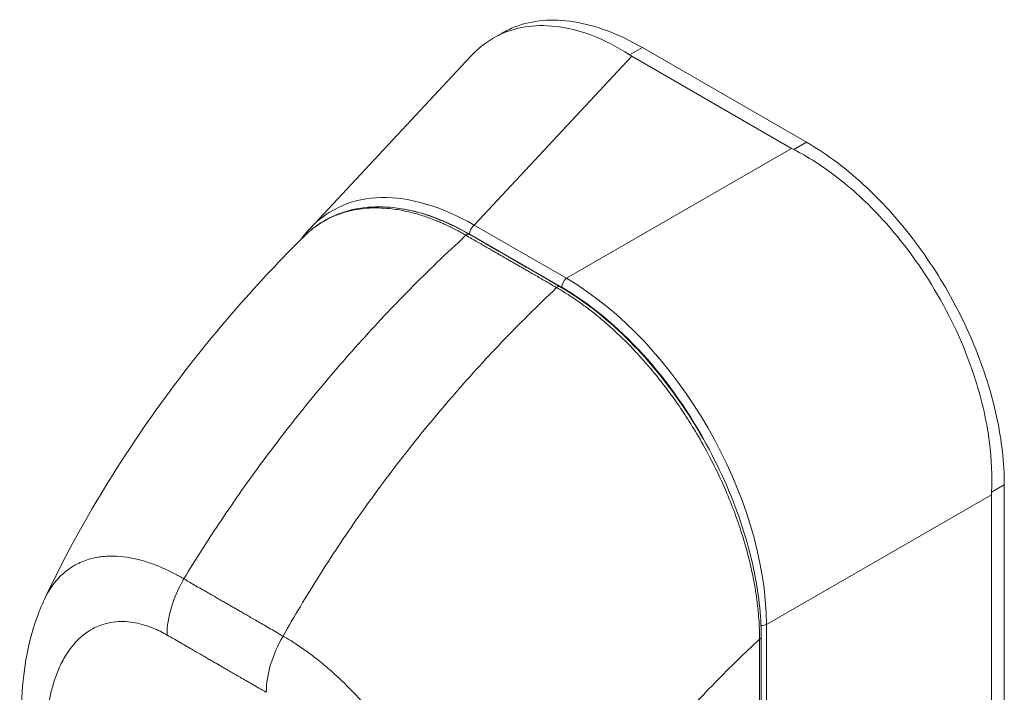
# Model space of a CAD drawing. Units: inches. Extents: x 11 to 462, y 9 to 284.
# Drawn here: x 445 to 447, y 132 to 133 of the extents above; entities that cross this region are included whole.
import ezdxf

# ---------------------------------------------------------------- set-up
doc = ezdxf.new("R2010")
doc.units = ezdxf.units.IN
doc.header["$LTSCALE"] = 28
doc.header["$MEASUREMENT"] = 0
doc.layers.add('Visible (ANSI)', color=7, linetype='Continuous', lineweight=5)
doc.layers.add('Visible Narrow (ANSI)', color=7, linetype='Continuous', lineweight=5)

msp = doc.modelspace()

# ---------------------------------------------------------------- linework, layer by layer
at = {"layer": 'Visible (ANSI)'}
for p, q in [((445.9874, 132.856), (446.0022, 132.8646)), ((446.5028, 132.6849), (446.2328, 132.8408)), ((445.6863, 132.5432), (445.9508, 132.8267)), ((446.4781, 132.6749), (446.2155, 132.8265)), ((445.8942, 132.2359), (445.8942, 132.2359)), ((446.8281, 131.5373), (446.8281, 132.1215)), ((446.807, 131.5259), (446.807, 132.1051)), ((446.3483, 131.7916), (446.3483, 131.7916))]:
    msp.add_line(p, q, dxfattribs=at)
for centre, major_axis, start_param, end_param in [((446.2763, 132.8616), (0.086, 0), 3.865727, 3.92681), ((446.5389, 132.71), (0.086, 0), 3.927172, 3.988255), ((446.8679, 132.1402), (-0.043, -0.0745), 5.436523, 5.497606)]:
    msp.add_ellipse(centre, major_axis=major_axis, ratio=0.57735, start_param=start_param, end_param=end_param, dxfattribs=at)
for points, knots in [([(446.0022, 132.8646), (446.0089, 132.8684), (446.0297, 132.8784), (446.0684, 132.8873), (446.12, 132.8851), (446.1754, 132.8701), (446.2137, 132.8518), (446.2328, 132.8408)], [0.5, 0.5, 0.5, 0.5, 0.5552985, 0.6652244, 0.7756204, 0.8877415, 1, 1, 1, 1]), ([(446.2119, 132.8287), (446.1913, 132.8421), (446.1703, 132.8529), (446.1242, 132.8704), (446.0994, 132.8757), (446.0432, 132.878), (446.0134, 132.871), (445.974, 132.8483), (445.9618, 132.8385), (445.9508, 132.8268)], [-2.743472, -2.743472, -2.743472, -2.743472, -2.38819, -2.38819, -1.960551, -1.960551, -1.371951, -1.371951, -1.068145, -1.068145, -1.068145, -1.068145]), ([(446.5028, 132.6849), (446.5204, 132.6748), (446.554, 132.6523), (446.6013, 132.6122), (446.644, 132.5682), (446.6835, 132.5198), (446.7198, 132.4668), (446.752, 132.4103), (446.7791, 132.3518), (446.8008, 132.2925), (446.8165, 132.2335), (446.826, 132.1759), (446.8281, 132.1392), (446.8281, 132.1215)], [0, 0, 0, 0, 0.103179, 0.19641, 0.284272, 0.371718, 0.461564, 0.551364, 0.640801, 0.730189, 0.82001, 0.909949, 1, 1, 1, 1]), ([(446.8072, 132.1094), (446.8085, 132.1356), (446.8073, 132.163), (446.7994, 132.2246), (446.7917, 132.2589), (446.7656, 132.3413), (446.7446, 132.3888), (446.6924, 132.479), (446.6618, 132.521), (446.6035, 132.5848), (446.5774, 132.6088), (446.528, 132.6464), (446.5051, 132.661), (446.4819, 132.6728)], [-2.744293, -2.744293, -2.744293, -2.744293, -2.388759, -2.388759, -1.963257, -1.963257, -1.372369, -1.372369, -0.781853, -0.781853, -0.353962, -0.353962, 0, 0, 0, 0]), ([(445.6785, 132.5322), (445.6997, 132.5524), (445.7255, 132.5666), (445.7829, 132.5805), (445.8151, 132.5804), (445.8806, 132.5664), (445.9147, 132.5528), (445.9483, 132.5334)], [0.019501, 0.019501, 0.019501, 0.019501, 0.569392, 0.569392, 1.12391, 1.12391, 1.663672, 1.663672, 1.663672, 1.663672]), ([(445.2496, 131.9334), (445.3084, 132.0582), (445.3822, 132.1775), (445.5294, 132.3737), (445.6012, 132.4556), (445.6764, 132.5301)], [0, 0, 0, 0, 1.578011, 1.578011, 2.853548, 2.853548, 2.853548, 2.853548]), ([(446.0974, 132.4473), (446.1343, 132.4261), (446.1715, 132.3973), (446.2393, 132.3307), (446.2709, 132.2926), (446.3266, 132.2109), (446.3513, 132.1662), (446.3908, 132.0757), (446.4061, 132.0288), (446.424, 131.9448), (446.4283, 131.9064), (446.4282, 131.8707)], [0, 0, 0, 0, 0.592282, 0.592282, 1.159374, 1.159374, 1.729222, 1.729222, 2.301383, 2.301383, 2.798357, 2.798357, 2.798357, 2.798357]), ([(445.2123, 131.7028), (445.2088, 131.7742), (445.2152, 131.844), (445.2417, 131.9156), (445.2454, 131.9246), (445.2496, 131.9334)], [0, 0, 0, 0, 0.923953, 0.923953, 1.059069, 1.059069, 1.059069, 1.059069])]:
    msp.add_open_spline(points, degree=3, knots=knots, dxfattribs=at)
for points in [[(445.6717, 132.5255), (445.6763, 132.5318), (445.6811, 132.5377), (445.6863, 132.5432)], [(445.9483, 132.5334), (445.998, 132.5047), (446.0477, 132.476), (446.0974, 132.4473)], [(446.4282, 131.8707), (446.4281, 131.7068), (446.4275, 131.5432), (446.4264, 131.3798)]]:
    msp.add_open_spline(points, degree=3, dxfattribs=at)
at = {"layer": 'Visible Narrow (ANSI)'}
for p, q in [((446.2328, 132.8408), (446.2119, 132.8287)), ((445.9564, 132.5487), (446.2155, 132.8265)), ((446.108, 132.4612), (446.4781, 132.6749)), ((446.5028, 132.6849), (446.4819, 132.6728)), ((446.108, 132.4612), (445.9564, 132.5487)), ((446.1003, 132.4462), (445.9487, 132.5338)), ((446.8281, 132.1215), (446.8072, 132.1094)), ((446.4369, 131.8914), (446.807, 132.1051)), ((446.4369, 131.3871), (446.4369, 131.8914))]:
    msp.add_line(p, q, dxfattribs=at)
for centre, major_axis, ratio, start_param, end_param in [((445.9679, 132.1526), (-0.2463, 0.4191), 0.561085, 5.508499, 6.448265), ((445.9586, 132.1472), (-0.2367, 0.41), 0.560196, 6.065494, 6.065498), ((445.9586, 132.1472), (-0.2367, 0.41), 0.560196, 5.512866, 5.857494), ((445.958, 132.5391), (0.0066, 0.0114), 0.57735, 0.959931, 2.356193), ((445.9444, 132.5266), (0.00394, 0.00682), 0.577335, 0, 1.08084), ((446.0935, 132.4405), (0.00394, 0.00682), 0.577366, 0, 1.080813), ((446.1096, 132.4516), (0.0066, 0.0114), 0.57735, 0.959931, 2.356194), ((446.0996, 132.0765), (-0.2362, 0.4091), 0.588575, 3.94207, 5.482708), ((446.0903, 132.0712), (-0.2297, 0.3978), 0.59503, 4.644357, 5.482708), ((446.0245, 131.7545), (-0.2691, 0.466), 0.57735, 5.833633, 5.833635), ((445.5438, 131.9278), (-0.0656, -0.1136), 0.577266, 4.70421, 5.49786), ((446.4294, 131.8976), (0.0131, 0), 0.57735, 4.592078, 5.323254), ((445.7071, 131.8335), (-0.0656, -0.1137), 0.577435, 4.704064, 5.497714), ((446.4204, 131.8707), (0.00787, -0.00001), 0.577886, 5.458531, 6.283185), ((445.6997, 131.8406), (0.0394, 0), 0.577382, 2.442566, 2.442576), ((445.709, 131.8352), (0.0262, -0.0455), 0.57735, 3.997593, 3.997599), ((446.0245, 131.7545), (-0.269, 0.4659), 0.57735, 4.470213, 4.470215)]:
    msp.add_ellipse(centre, major_axis=major_axis, ratio=ratio, start_param=start_param, end_param=end_param, dxfattribs=at)
for points, knots in [([(445.9427, 132.5318), (445.9419, 132.5323), (445.941, 132.5328), (445.9401, 132.5333), (445.9391, 132.5339), (445.9381, 132.5345), (445.937, 132.5351), (445.937, 132.5351), (445.937, 132.5351), (445.937, 132.5351), (445.9359, 132.5357), (445.9348, 132.5363), (445.9336, 132.537), (445.9336, 132.537), (445.9336, 132.537), (445.9336, 132.537), (445.9324, 132.5376), (445.9311, 132.5383), (445.9299, 132.539), (445.9299, 132.539), (445.9298, 132.539), (445.9298, 132.539), (445.9286, 132.5397), (445.9272, 132.5404), (445.9259, 132.5411), (445.9259, 132.5411), (445.9259, 132.5411), (445.9259, 132.5411), (445.9245, 132.5418), (445.9231, 132.5425), (445.9217, 132.5432), (445.9217, 132.5432), (445.9217, 132.5432), (445.9217, 132.5432), (445.9202, 132.544), (445.9188, 132.5447), (445.9172, 132.5454), (445.9172, 132.5454), (445.9172, 132.5454), (445.9172, 132.5455), (445.9156, 132.5462), (445.914, 132.547), (445.9123, 132.5478), (445.9123, 132.5478), (445.9123, 132.5478), (445.9123, 132.5478), (445.9105, 132.5486), (445.9087, 132.5494), (445.9068, 132.5503), (445.9068, 132.5503), (445.9068, 132.5503), (445.9068, 132.5503), (445.9049, 132.5512), (445.9028, 132.5521), (445.9006, 132.553), (445.9006, 132.553), (445.9006, 132.553), (445.9006, 132.5531), (445.8984, 132.554), (445.8961, 132.555), (445.8936, 132.556), (445.8936, 132.556), (445.8936, 132.556), (445.8936, 132.556), (445.8911, 132.557), (445.8884, 132.558), (445.8856, 132.5591), (445.8856, 132.5591), (445.8856, 132.5591), (445.8856, 132.5591), (445.8827, 132.5601), (445.8798, 132.5612), (445.8767, 132.5623), (445.8767, 132.5623), (445.8767, 132.5623), (445.8766, 132.5623), (445.8736, 132.5633), (445.8704, 132.5644), (445.867, 132.5654), (445.867, 132.5654), (445.867, 132.5654), (445.867, 132.5654), (445.8637, 132.5664), (445.8602, 132.5674), (445.8566, 132.5684), (445.8566, 132.5684), (445.8566, 132.5684), (445.8566, 132.5684), (445.853, 132.5694), (445.8493, 132.5703), (445.8455, 132.5711), (445.8454, 132.5711), (445.8454, 132.5711), (445.8454, 132.5711), (445.8416, 132.572), (445.8376, 132.5728), (445.8335, 132.5735), (445.8335, 132.5735), (445.8334, 132.5735), (445.8334, 132.5735), (445.8293, 132.5742), (445.825, 132.5748), (445.8206, 132.5754), (445.8206, 132.5754), (445.8206, 132.5754), (445.8206, 132.5754), (445.8161, 132.5759), (445.8115, 132.5763), (445.8068, 132.5766), (445.8068, 132.5766), (445.8068, 132.5766), (445.8067, 132.5766), (445.802, 132.5768), (445.797, 132.577), (445.7919, 132.5769), (445.7919, 132.5769), (445.7919, 132.5769), (445.7919, 132.5769), (445.7868, 132.5768), (445.7815, 132.5766), (445.776, 132.576), (445.776, 132.576), (445.776, 132.576), (445.776, 132.576), (445.7705, 132.5755), (445.7648, 132.5747), (445.7591, 132.5736), (445.7591, 132.5736), (445.759, 132.5736), (445.759, 132.5736), (445.7532, 132.5724), (445.7473, 132.571), (445.7413, 132.5691), (445.7413, 132.5691), (445.7413, 132.5691), (445.7412, 132.5691), (445.7352, 132.5672), (445.7291, 132.565), (445.7228, 132.5621), (445.7228, 132.5621), (445.7228, 132.5621), (445.7228, 132.5621), (445.7165, 132.5593), (445.7101, 132.5559), (445.7037, 132.5519), (445.7037, 132.5519), (445.7037, 132.5519), (445.7036, 132.5519), (445.6972, 132.5478), (445.6907, 132.543), (445.6842, 132.5374), (445.6842, 132.5374), (445.6842, 132.5374), (445.6842, 132.5374), (445.6816, 132.5351), (445.6789, 132.5327), (445.6764, 132.5301)], [0, 0, 0, 0, 0.0266821, 0.0266821, 0.0266821, 0.0537236, 0.0537236, 0.0537236, 0.0540541, 0.0540541, 0.0540541, 0.0807638, 0.0807638, 0.0807638, 0.0810811, 0.0810811, 0.0810811, 0.1078045, 0.1078045, 0.1078045, 0.1081081, 0.1081081, 0.1081081, 0.1348444, 0.1348444, 0.1348444, 0.1351351, 0.1351351, 0.1351351, 0.1618839, 0.1618839, 0.1618839, 0.1621622, 0.1621622, 0.1621622, 0.1889244, 0.1889244, 0.1889244, 0.1891892, 0.1891892, 0.1891892, 0.2159652, 0.2159652, 0.2159652, 0.2162162, 0.2162162, 0.2162162, 0.243006, 0.243006, 0.243006, 0.2432432, 0.2432432, 0.2432432, 0.2700466, 0.2700466, 0.2700466, 0.2702703, 0.2702703, 0.2702703, 0.2970878, 0.2970878, 0.2970878, 0.2972973, 0.2972973, 0.2972973, 0.3241293, 0.3241293, 0.3241293, 0.3243243, 0.3243243, 0.3243243, 0.3511695, 0.3511695, 0.3511695, 0.3513514, 0.3513514, 0.3513514, 0.3782099, 0.3782099, 0.3782099, 0.3783784, 0.3783784, 0.3783784, 0.4052505, 0.4052505, 0.4052505, 0.4054054, 0.4054054, 0.4054054, 0.4322909, 0.4322909, 0.4322909, 0.4324324, 0.4324324, 0.4324324, 0.4593316, 0.4593316, 0.4593316, 0.4594595, 0.4594595, 0.4594595, 0.4863722, 0.4863722, 0.4863722, 0.4864865, 0.4864865, 0.4864865, 0.5134128, 0.5134128, 0.5134128, 0.5135135, 0.5135135, 0.5135135, 0.5404535, 0.5404535, 0.5404535, 0.5405405, 0.5405405, 0.5405405, 0.5674942, 0.5674942, 0.5674942, 0.5675676, 0.5675676, 0.5675676, 0.5945348, 0.5945348, 0.5945348, 0.5945946, 0.5945946, 0.5945946, 0.6215754, 0.6215754, 0.6215754, 0.6216216, 0.6216216, 0.6216216, 0.648616, 0.648616, 0.648616, 0.6486486, 0.6486486, 0.6486486, 0.6756567, 0.6756567, 0.6756567, 0.6756757, 0.6756757, 0.6756757, 0.7026974, 0.7026974, 0.7026974, 0.7027027, 0.7027027, 0.7027027, 0.7136113, 0.7136113, 0.7136113, 0.7136113]), ([(445.4788, 131.9666), (445.4981, 131.9985), (445.5187, 132.0308), (445.5404, 132.0632), (445.5621, 132.0956), (445.5849, 132.1281), (445.609, 132.1606), (445.6331, 132.1932), (445.6584, 132.2258), (445.6848, 132.2582), (445.7113, 132.2907), (445.7388, 132.3229), (445.7664, 132.3536), (445.7939, 132.3842), (445.8213, 132.4133), (445.8504, 132.4429), (445.8796, 132.4725), (445.9106, 132.5024), (445.9427, 132.5318)], [0, 0, 0, 0, 0.166667, 0.166667, 0.166667, 0.333333, 0.333333, 0.333333, 0.5, 0.5, 0.5, 0.666667, 0.666667, 0.666667, 0.833333, 0.833333, 0.833333, 1, 1, 1, 1]), ([(446.0918, 132.4457), (446.0881, 132.4479), (446.0845, 132.45), (446.0811, 132.452), (446.0777, 132.4539), (446.0745, 132.4558), (446.0714, 132.4575), (446.0684, 132.4593), (446.0655, 132.461), (446.0627, 132.4626), (446.06, 132.4642), (446.0573, 132.4657), (446.0548, 132.4671), (446.0523, 132.4686), (446.05, 132.4699), (446.0477, 132.4712), (446.0454, 132.4725), (446.0433, 132.4738), (446.0412, 132.475), (446.0391, 132.4762), (446.0371, 132.4773), (446.0353, 132.4784), (446.0334, 132.4795), (446.0316, 132.4805), (446.0299, 132.4815), (446.0282, 132.4825), (446.0265, 132.4835), (446.0247, 132.4845), (446.0229, 132.4855), (446.0211, 132.4866), (446.0191, 132.4877), (446.0172, 132.4888), (446.0152, 132.49), (446.0133, 132.4911), (446.0114, 132.4922), (446.0096, 132.4932), (446.0079, 132.4942), (446.0061, 132.4952), (446.0044, 132.4962), (446.0026, 132.4973), (446.0008, 132.4983), (445.999, 132.4994), (445.997, 132.5005), (445.9951, 132.5016), (445.993, 132.5028), (445.9909, 132.504), (445.9887, 132.5053), (445.9865, 132.5065), (445.9843, 132.5079), (445.982, 132.5092), (445.9796, 132.5105), (445.9772, 132.512), (445.9747, 132.5134), (445.9721, 132.5148), (445.9695, 132.5164), (445.9669, 132.5179), (445.9641, 132.5195), (445.9613, 132.5211), (445.9584, 132.5228), (445.9555, 132.5245), (445.9524, 132.5262), (445.9493, 132.528), (445.9461, 132.5299), (445.9427, 132.5318)], [0, 0, 0, 0, 0.047619, 0.047619, 0.047619, 0.095238, 0.095238, 0.095238, 0.142857, 0.142857, 0.142857, 0.190476, 0.190476, 0.190476, 0.238095, 0.238095, 0.238095, 0.285714, 0.285714, 0.285714, 0.333333, 0.333333, 0.333333, 0.380952, 0.380952, 0.380952, 0.428571, 0.428571, 0.428571, 0.47619, 0.47619, 0.47619, 0.52381, 0.52381, 0.52381, 0.571429, 0.571429, 0.571429, 0.619048, 0.619048, 0.619048, 0.666667, 0.666667, 0.666667, 0.714286, 0.714286, 0.714286, 0.761905, 0.761905, 0.761905, 0.809524, 0.809524, 0.809524, 0.857143, 0.857143, 0.857143, 0.904762, 0.904762, 0.904762, 0.952381, 0.952381, 0.952381, 1, 1, 1, 1]), ([(445.642, 131.8724), (445.6603, 131.9049), (445.6798, 131.9377), (445.7006, 131.9706), (445.7214, 132.0036), (445.7433, 132.0366), (445.7666, 132.0697), (445.7898, 132.1027), (445.8143, 132.1358), (445.8399, 132.1687), (445.8656, 132.2016), (445.8924, 132.2343), (445.9192, 132.2653), (445.946, 132.2964), (445.9728, 132.3258), (446.0013, 132.3558), (446.0299, 132.3857), (446.0603, 132.416), (446.0918, 132.4457)], [0, 0, 0, 0, 0.166667, 0.166667, 0.166667, 0.333333, 0.333333, 0.333333, 0.5, 0.5, 0.5, 0.666667, 0.666667, 0.666667, 0.833333, 0.833333, 0.833333, 1, 1, 1, 1]), ([(446.4257, 131.8674), (446.4257, 131.8717), (446.4256, 131.8762), (446.4254, 131.8811), (446.4253, 131.8859), (446.425, 131.8911), (446.4247, 131.8965), (446.4243, 131.9019), (446.4239, 131.9076), (446.4232, 131.9137), (446.4226, 131.9198), (446.4219, 131.9262), (446.421, 131.933), (446.4201, 131.9397), (446.419, 131.9468), (446.4177, 131.9544), (446.4164, 131.9619), (446.4149, 131.9698), (446.4131, 131.9782), (446.4113, 131.9866), (446.4092, 131.9954), (446.4068, 132.0047), (446.4044, 132.0141), (446.4017, 132.0239), (446.3985, 132.0341), (446.3954, 132.0444), (446.3919, 132.0551), (446.3878, 132.0665), (446.3838, 132.0778), (446.3792, 132.0898), (446.3739, 132.1025), (446.3687, 132.1152), (446.3627, 132.1286), (446.3562, 132.1422), (446.3496, 132.1558), (446.3425, 132.1696), (446.3355, 132.1823), (446.3285, 132.195), (446.3217, 132.2067), (446.315, 132.2175), (446.3083, 132.2283), (446.3018, 132.2383), (446.2955, 132.2476), (446.2892, 132.2569), (446.283, 132.2656), (446.277, 132.2737), (446.271, 132.2818), (446.2652, 132.2894), (446.2596, 132.2964), (446.2539, 132.3034), (446.2485, 132.31), (446.2433, 132.3161), (446.238, 132.3222), (446.233, 132.3279), (446.2282, 132.3332), (446.2233, 132.3385), (446.2187, 132.3434), (446.2142, 132.3481), (446.2097, 132.3527), (446.2054, 132.3571), (446.2012, 132.3612), (446.1971, 132.3652), (446.1931, 132.3691), (446.1892, 132.3727), (446.1853, 132.3763), (446.1816, 132.3796), (446.178, 132.3828), (446.1744, 132.3861), (446.1709, 132.3891), (446.1676, 132.3919), (446.1642, 132.3948), (446.161, 132.3974), (446.1579, 132.4), (446.1548, 132.4025), (446.1518, 132.4048), (446.149, 132.407), (446.1461, 132.4092), (446.1435, 132.4113), (446.141, 132.4132), (446.1385, 132.415), (446.1361, 132.4167), (446.1339, 132.4183), (446.1318, 132.4199), (446.1297, 132.4214), (446.1278, 132.4228), (446.1258, 132.4241), (446.124, 132.4254), (446.1223, 132.4266), (446.1206, 132.4277), (446.1189, 132.4288), (446.1174, 132.4299), (446.1158, 132.4309), (446.1143, 132.4319), (446.1129, 132.4328), (446.1114, 132.4338), (446.11, 132.4347), (446.1087, 132.4355), (446.1073, 132.4364), (446.106, 132.4372), (446.1047, 132.438), (446.1034, 132.4388), (446.1022, 132.4396), (446.101, 132.4403), (446.0998, 132.441), (446.0987, 132.4417), (446.0976, 132.4424), (446.0965, 132.443), (446.0955, 132.4436), (446.0945, 132.4442), (446.0936, 132.4447), (446.0927, 132.4453), (446.0918, 132.4457)], [0, 0, 0, 0, 0.027027, 0.027027, 0.027027, 0.054054, 0.054054, 0.054054, 0.081081, 0.081081, 0.081081, 0.108108, 0.108108, 0.108108, 0.135135, 0.135135, 0.135135, 0.162162, 0.162162, 0.162162, 0.189189, 0.189189, 0.189189, 0.216216, 0.216216, 0.216216, 0.243243, 0.243243, 0.243243, 0.27027, 0.27027, 0.27027, 0.297297, 0.297297, 0.297297, 0.324324, 0.324324, 0.324324, 0.351351, 0.351351, 0.351351, 0.378378, 0.378378, 0.378378, 0.405405, 0.405405, 0.405405, 0.432432, 0.432432, 0.432432, 0.459459, 0.459459, 0.459459, 0.486486, 0.486486, 0.486486, 0.513514, 0.513514, 0.513514, 0.540541, 0.540541, 0.540541, 0.567568, 0.567568, 0.567568, 0.594595, 0.594595, 0.594595, 0.621622, 0.621622, 0.621622, 0.648649, 0.648649, 0.648649, 0.675676, 0.675676, 0.675676, 0.702703, 0.702703, 0.702703, 0.72973, 0.72973, 0.72973, 0.756757, 0.756757, 0.756757, 0.783784, 0.783784, 0.783784, 0.810811, 0.810811, 0.810811, 0.837838, 0.837838, 0.837838, 0.864865, 0.864865, 0.864865, 0.891892, 0.891892, 0.891892, 0.918919, 0.918919, 0.918919, 0.945946, 0.945946, 0.945946, 0.972973, 0.972973, 0.972973, 1, 1, 1, 1]), ([(445.2496, 131.9334), (445.2516, 131.9376), (445.2538, 131.9418), (445.2563, 131.9459), (445.2563, 131.9459), (445.2563, 131.9459), (445.2563, 131.946), (445.261, 131.9539), (445.2667, 131.9615), (445.2731, 131.9683), (445.2731, 131.9683), (445.2731, 131.9683), (445.2731, 131.9683), (445.2795, 131.9751), (445.2867, 131.981), (445.2941, 131.9857), (445.2941, 131.9857), (445.2941, 131.9857), (445.2941, 131.9857), (445.3015, 131.9905), (445.3091, 131.9941), (445.3169, 131.9969), (445.3169, 131.9969), (445.3169, 131.9969), (445.3169, 131.9969), (445.3246, 131.9996), (445.3324, 132.0015), (445.3401, 132.0026), (445.3401, 132.0026), (445.3401, 132.0026), (445.3401, 132.0026), (445.3478, 132.0037), (445.3555, 132.0041), (445.363, 132.004), (445.363, 132.004), (445.363, 132.004), (445.363, 132.004), (445.3705, 132.0039), (445.3779, 132.0032), (445.3852, 132.0021), (445.3852, 132.0021), (445.3852, 132.0021), (445.3852, 132.0021), (445.3925, 132.001), (445.3996, 131.9995), (445.4065, 131.9977), (445.4065, 131.9977), (445.4065, 131.9977), (445.4065, 131.9977), (445.4134, 131.9959), (445.4201, 131.9938), (445.4266, 131.9915), (445.4266, 131.9914), (445.4266, 131.9914), (445.4266, 131.9914), (445.4331, 131.9891), (445.4393, 131.9866), (445.4453, 131.9839), (445.4453, 131.9839), (445.4454, 131.9839), (445.4454, 131.9839), (445.4514, 131.9812), (445.4572, 131.9784), (445.4628, 131.9755), (445.4628, 131.9755), (445.4628, 131.9754), (445.4628, 131.9754), (445.4684, 131.9725), (445.4738, 131.9695), (445.4788, 131.9666)], [0.42383, 0.42383, 0.42383, 0.42383, 0.4499303, 0.4499303, 0.4499303, 0.45, 0.45, 0.45, 0.4999478, 0.4999478, 0.4999478, 0.5, 0.5, 0.5, 0.5499645, 0.5499645, 0.5499645, 0.55, 0.55, 0.55, 0.5999816, 0.5999816, 0.5999816, 0.6, 0.6, 0.6, 0.6499987, 0.6499987, 0.6499987, 0.65, 0.65, 0.65, 0.7, 0.7, 0.7, 0.7000161, 0.7000161, 0.7000161, 0.75, 0.75, 0.75, 0.7500335, 0.7500335, 0.7500335, 0.8, 0.8, 0.8, 0.8000508, 0.8000508, 0.8000508, 0.85, 0.85, 0.85, 0.8500682, 0.8500682, 0.8500682, 0.9, 0.9, 0.9, 0.9000857, 0.9000857, 0.9000857, 0.95, 0.95, 0.95, 0.9501023, 0.9501023, 0.9501023, 1, 1, 1, 1]), ([(445.4788, 131.9666), (445.4829, 131.9642), (445.4869, 131.9619), (445.4908, 131.9597), (445.4946, 131.9574), (445.4983, 131.9553), (445.5019, 131.9532), (445.5055, 131.9512), (445.5089, 131.9492), (445.5122, 131.9473), (445.5155, 131.9454), (445.5187, 131.9436), (445.5217, 131.9418), (445.5248, 131.9401), (445.5277, 131.9384), (445.5304, 131.9368), (445.5332, 131.9352), (445.5358, 131.9337), (445.5383, 131.9323), (445.5408, 131.9308), (445.5432, 131.9295), (445.5454, 131.9282), (445.5477, 131.9269), (445.5498, 131.9257), (445.5518, 131.9245), (445.5538, 131.9234), (445.5557, 131.9222), (445.5576, 131.9211), (445.5595, 131.92), (445.5614, 131.919), (445.5633, 131.9179), (445.5652, 131.9168), (445.5672, 131.9156), (445.5692, 131.9145), (445.5712, 131.9133), (445.5733, 131.9121), (445.5755, 131.9108), (445.5778, 131.9095), (445.5801, 131.9081), (445.5826, 131.9067), (445.5851, 131.9052), (445.5878, 131.9037), (445.5905, 131.9021), (445.5933, 131.9005), (445.5961, 131.8989), (445.5992, 131.8971), (445.6022, 131.8954), (445.6054, 131.8935), (445.6087, 131.8916), (445.612, 131.8897), (445.6154, 131.8877), (445.6189, 131.8857), (445.6225, 131.8836), (445.6262, 131.8815), (445.63, 131.8793), (445.6339, 131.8771), (445.6379, 131.8747), (445.642, 131.8724)], [0, 0, 0, 0, 0.052632, 0.052632, 0.052632, 0.105263, 0.105263, 0.105263, 0.157895, 0.157895, 0.157895, 0.210526, 0.210526, 0.210526, 0.263158, 0.263158, 0.263158, 0.315789, 0.315789, 0.315789, 0.368421, 0.368421, 0.368421, 0.421053, 0.421053, 0.421053, 0.473684, 0.473684, 0.473684, 0.526316, 0.526316, 0.526316, 0.578947, 0.578947, 0.578947, 0.631579, 0.631579, 0.631579, 0.684211, 0.684211, 0.684211, 0.736842, 0.736842, 0.736842, 0.789474, 0.789474, 0.789474, 0.842105, 0.842105, 0.842105, 0.894737, 0.894737, 0.894737, 0.947368, 0.947368, 0.947368, 1, 1, 1, 1]), ([(445.2506, 131.6559), (445.2504, 131.6609), (445.2502, 131.6661), (445.25, 131.6715), (445.2499, 131.677), (445.2499, 131.6827), (445.2499, 131.6885), (445.2499, 131.6944), (445.2501, 131.7005), (445.2504, 131.7067), (445.2506, 131.713), (445.251, 131.7194), (445.2516, 131.7261), (445.2522, 131.7327), (445.2529, 131.7396), (445.2539, 131.7465), (445.2549, 131.7535), (445.2561, 131.7607), (445.2576, 131.768), (445.2591, 131.7753), (445.2608, 131.7827), (445.263, 131.7902), (445.2652, 131.7978), (445.2677, 131.8054), (445.2708, 131.813), (445.2738, 131.8206), (445.2774, 131.8282), (445.2816, 131.8357), (445.2858, 131.8431), (445.2907, 131.8504), (445.2961, 131.857), (445.3015, 131.8635), (445.3073, 131.8693), (445.3133, 131.8741), (445.3192, 131.8789), (445.3252, 131.8827), (445.3313, 131.8858), (445.3373, 131.8888), (445.3433, 131.8911), (445.3492, 131.8927), (445.3551, 131.8944), (445.3609, 131.8954), (445.3665, 131.8959), (445.3722, 131.8965), (445.3778, 131.8965), (445.3831, 131.8962), (445.3885, 131.8959), (445.3938, 131.8953), (445.3989, 131.8943), (445.4039, 131.8934), (445.4089, 131.8921), (445.4136, 131.8907), (445.4183, 131.8893), (445.4228, 131.8877), (445.4271, 131.8859), (445.4315, 131.8842), (445.4357, 131.8823), (445.4396, 131.8803), (445.4436, 131.8783), (445.4474, 131.8763), (445.4511, 131.8742)], [0, 0, 0, 0, 0.05, 0.05, 0.05, 0.1, 0.1, 0.1, 0.15, 0.15, 0.15, 0.2, 0.2, 0.2, 0.25, 0.25, 0.25, 0.3, 0.3, 0.3, 0.35, 0.35, 0.35, 0.4, 0.4, 0.4, 0.45, 0.45, 0.45, 0.5, 0.5, 0.5, 0.55, 0.55, 0.55, 0.6, 0.6, 0.6, 0.65, 0.65, 0.65, 0.7, 0.7, 0.7, 0.75, 0.75, 0.75, 0.8, 0.8, 0.8, 0.85, 0.85, 0.85, 0.9, 0.9, 0.9, 0.95, 0.95, 0.95, 1, 1, 1, 1]), ([(445.4511, 131.8742), (445.4552, 131.8718), (445.4592, 131.8695), (445.4631, 131.8673), (445.4669, 131.865), (445.4706, 131.8629), (445.4742, 131.8608), (445.4778, 131.8588), (445.4812, 131.8568), (445.4845, 131.8549), (445.4879, 131.853), (445.491, 131.8511), (445.4941, 131.8494), (445.4971, 131.8476), (445.5, 131.846), (445.5028, 131.8444), (445.5055, 131.8428), (445.5082, 131.8413), (445.5107, 131.8398), (445.5132, 131.8384), (445.5155, 131.837), (445.5178, 131.8357), (445.52, 131.8344), (445.5221, 131.8332), (445.5241, 131.8321), (445.5261, 131.8309), (445.528, 131.8298), (445.5299, 131.8287), (445.5318, 131.8276), (445.5337, 131.8266), (445.5356, 131.8255), (445.5375, 131.8244), (445.5394, 131.8233), (445.5414, 131.8221), (445.5434, 131.8209), (445.5455, 131.8197), (445.5477, 131.8184), (445.55, 131.8171), (445.5523, 131.8158), (445.5548, 131.8143), (445.5573, 131.8129), (445.5599, 131.8114), (445.5627, 131.8098), (445.5655, 131.8082), (445.5683, 131.8065), (445.5714, 131.8047), (445.5744, 131.803), (445.5776, 131.8012), (445.5809, 131.7992), (445.5842, 131.7973), (445.5876, 131.7954), (445.5912, 131.7933), (445.5947, 131.7912), (445.5984, 131.7891), (445.6023, 131.7869), (445.6061, 131.7847), (445.6101, 131.7824), (445.6143, 131.78)], [0, 0, 0, 0, 0.0526316, 0.0526316, 0.0526316, 0.1052632, 0.1052632, 0.1052632, 0.1578947, 0.1578947, 0.1578947, 0.2105263, 0.2105263, 0.2105263, 0.2631579, 0.2631579, 0.2631579, 0.3157895, 0.3157895, 0.3157895, 0.3684211, 0.3684211, 0.3684211, 0.4210526, 0.4210526, 0.4210526, 0.4736842, 0.4736842, 0.4736842, 0.5263158, 0.5263158, 0.5263158, 0.5789474, 0.5789474, 0.5789474, 0.6315789, 0.6315789, 0.6315789, 0.6842105, 0.6842105, 0.6842105, 0.7368421, 0.7368421, 0.7368421, 0.7894737, 0.7894737, 0.7894737, 0.8421053, 0.8421053, 0.8421053, 0.8947368, 0.8947368, 0.8947368, 0.9473684, 0.9473684, 0.9473684, 1, 1, 1, 1]), ([(445.642, 131.8724), (445.6472, 131.8694), (445.653, 131.866), (445.659, 131.8621), (445.665, 131.8583), (445.6713, 131.8541), (445.6779, 131.8494), (445.6845, 131.8447), (445.6914, 131.8396), (445.6986, 131.8338), (445.7059, 131.8281), (445.7134, 131.8217), (445.7213, 131.8147), (445.7292, 131.8078), (445.7374, 131.8002), (445.7459, 131.7918), (445.7544, 131.7834), (445.7632, 131.7742), (445.7723, 131.7642), (445.7814, 131.7542), (445.7908, 131.7433), (445.8004, 131.7315), (445.81, 131.7197), (445.8197, 131.7069), (445.8297, 131.6932), (445.8396, 131.6794), (445.8496, 131.6646), (445.8598, 131.6486), (445.8699, 131.6326), (445.8801, 131.6154), (445.8894, 131.5986), (445.8987, 131.5818), (445.9071, 131.5654), (445.9146, 131.5499), (445.922, 131.5345), (445.9285, 131.52), (445.9343, 131.5064), (445.94, 131.4927), (445.9452, 131.4799), (445.9497, 131.4679), (445.9542, 131.4558), (445.9581, 131.4446), (445.9615, 131.4341), (445.965, 131.4237), (445.968, 131.4139), (445.9707, 131.4047), (445.9733, 131.3956), (445.9757, 131.387), (445.9778, 131.379), (445.9799, 131.371), (445.9817, 131.3635), (445.9832, 131.3564), (445.9848, 131.3494), (445.9862, 131.3428), (445.9874, 131.3365), (445.9886, 131.3303), (445.9897, 131.3244), (445.9907, 131.3189)], [0, 0, 0, 0, 0.0526316, 0.0526316, 0.0526316, 0.1052632, 0.1052632, 0.1052632, 0.1578947, 0.1578947, 0.1578947, 0.2105263, 0.2105263, 0.2105263, 0.2631579, 0.2631579, 0.2631579, 0.3157895, 0.3157895, 0.3157895, 0.3684211, 0.3684211, 0.3684211, 0.4210526, 0.4210526, 0.4210526, 0.4736842, 0.4736842, 0.4736842, 0.5263158, 0.5263158, 0.5263158, 0.5789474, 0.5789474, 0.5789474, 0.6315789, 0.6315789, 0.6315789, 0.6842105, 0.6842105, 0.6842105, 0.7368421, 0.7368421, 0.7368421, 0.7894737, 0.7894737, 0.7894737, 0.8421053, 0.8421053, 0.8421053, 0.8947368, 0.8947368, 0.8947368, 0.9473684, 0.9473684, 0.9473684, 1, 1, 1, 1]), ([(445.9907, 131.3189), (445.9922, 131.3216), (445.9938, 131.3243), (445.9953, 131.327), (446.0068, 131.3467), (446.019, 131.3669), (446.032, 131.3879), (446.0337, 131.3906), (446.0355, 131.3934), (446.0372, 131.3961), (446.0486, 131.4143), (446.0608, 131.4331), (446.0732, 131.4517), (446.0791, 131.4605), (446.0851, 131.4693), (446.091, 131.4779), (446.1004, 131.4915), (446.1098, 131.5048), (446.1191, 131.5178), (446.1282, 131.5306), (446.1374, 131.543), (446.1464, 131.5551), (446.1542, 131.5656), (446.162, 131.5759), (446.1699, 131.5861), (446.1804, 131.5997), (446.1911, 131.6132), (446.2023, 131.6271), (446.2099, 131.6365), (446.2178, 131.646), (446.2258, 131.6557), (446.2387, 131.6711), (446.2521, 131.6868), (446.2661, 131.7028), (446.273, 131.7106), (446.2799, 131.7185), (446.2871, 131.7264), (446.3039, 131.745), (446.3216, 131.764), (446.3402, 131.7833), (446.3446, 131.7879), (446.3491, 131.7925), (446.3537, 131.7972), (446.3763, 131.8202), (446.4003, 131.8437), (446.4257, 131.8674)], [0, 0, 0, 0, 0.0152892, 0.0152892, 0.0152892, 0.1281656, 0.1281656, 0.1281656, 0.1428571, 0.1428571, 0.1428571, 0.2397281, 0.2397281, 0.2397281, 0.2857143, 0.2857143, 0.2857143, 0.3578831, 0.3578831, 0.3578831, 0.4285714, 0.4285714, 0.4285714, 0.4897426, 0.4897426, 0.4897426, 0.5714286, 0.5714286, 0.5714286, 0.6267197, 0.6267197, 0.6267197, 0.7142857, 0.7142857, 0.7142857, 0.756805, 0.756805, 0.756805, 0.8571429, 0.8571429, 0.8571429, 0.8810186, 0.8810186, 0.8810186, 1, 1, 1, 1]), ([(446.4236, 131.3763), (446.4239, 131.4165), (446.4241, 131.4568), (446.4244, 131.4953), (446.4246, 131.5339), (446.4248, 131.5706), (446.425, 131.6099), (446.4251, 131.6493), (446.4253, 131.6912), (446.4255, 131.7334), (446.4256, 131.7757), (446.4257, 131.8182), (446.4257, 131.8674)], [0, 0, 0, 0, 0.25, 0.25, 0.25, 0.5, 0.5, 0.5, 0.75, 0.75, 0.75, 1, 1, 1, 1])]:
    msp.add_open_spline(points, degree=3, knots=knots, dxfattribs=at)
msp.add_open_spline([(445.2777, 131.8283), (445.2777, 131.8283), (445.2777, 131.8283), (445.2777, 131.8283)], degree=3, dxfattribs=at)

doc.saveas('drawing.dxf')
